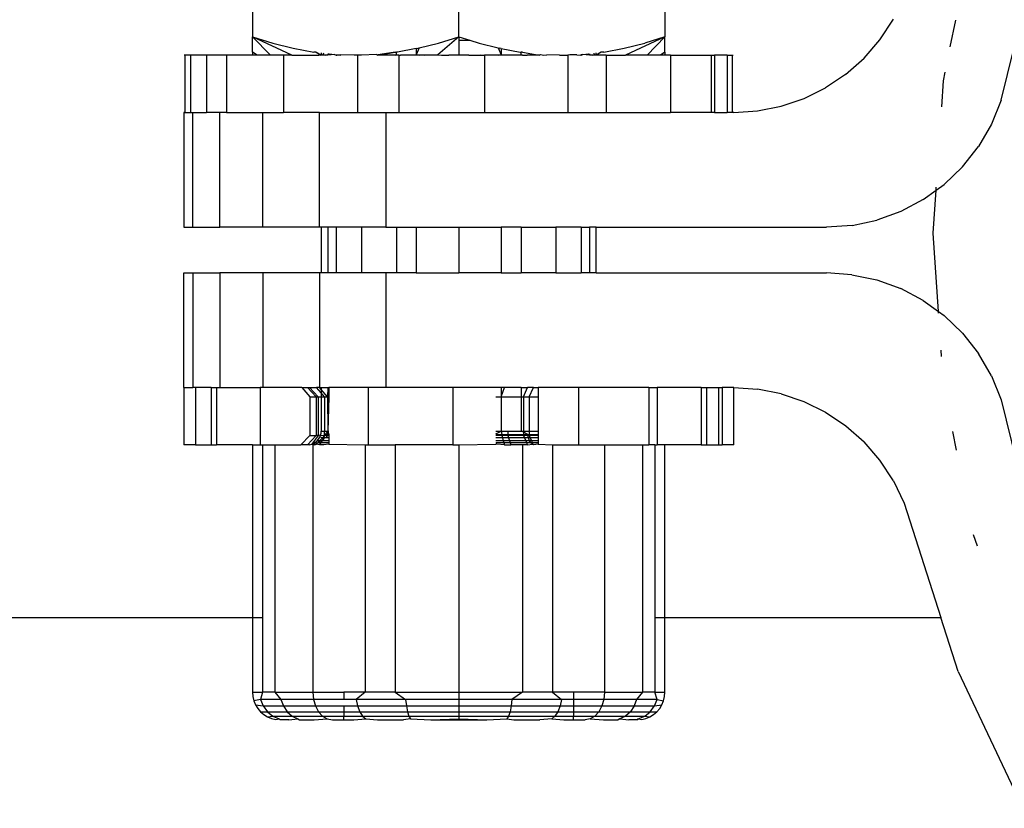
# Model space of a CAD drawing. Units: metres. Extents: x -2045 to 8713, y -5 to 7813.
# Drawn here: x 7042 to 7085, y 2335 to 2370 of the extents above; entities that cross this region are included whole.
import ezdxf

# ---------------------------------------------------------------- set-up
doc = ezdxf.new("R2010")
doc.units = ezdxf.units.M

msp = doc.modelspace()

# ---------------------------------------------------------------- linework, layer by layer
for p, q in [((7052.566, 2377.291), (7052.566, 2369.046)), ((7061.583, 2369.046), (7061.583, 2377.454)), ((7070.599, 2377.291), (7070.599, 2369.046)), ((7085.293, 2366.278), (7087.072, 2373.52)), ((7079.999, 2368.919), (7080.589, 2369.821)), ((7083.072, 2368.604), (7083.309, 2369.773)), ((7052.566, 2369.046), (7053.452, 2368.774)), ((7053.346, 2368.241), (7052.566, 2369.046)), ((7054.288, 2368.241), (7052.566, 2369.046)), ((7052.566, 2368.381), (7052.566, 2369.046)), ((7061.583, 2369.046), (7060.67, 2368.267)), ((7060.695, 2368.774), (7061.583, 2369.046)), ((7061.583, 2369.046), (7062.066, 2368.898)), ((7061.583, 2369.046), (7061.583, 2368.898)), ((7061.583, 2368.898), (7062.066, 2368.898)), ((7061.583, 2368.898), (7061.583, 2368.267)), ((7062.066, 2368.898), (7062.47, 2368.774)), ((7070.599, 2369.046), (7068.877, 2368.241)), ((7070.599, 2369.046), (7069.713, 2368.774)), ((7070.599, 2369.046), (7069.82, 2368.241)), ((7070.599, 2368.383), (7070.599, 2369.046)), ((7079.3, 2368.113), (7079.999, 2368.919)), ((7053.452, 2368.774), (7054.345, 2368.55)), ((7054.345, 2368.55), (7055.246, 2368.382)), ((7059.725, 2368.535), (7058.9, 2368.382)), ((7059.856, 2368.563), (7059.725, 2368.267)), ((7059.725, 2368.535), (7059.801, 2368.549)), ((7059.725, 2368.535), (7059.725, 2368.267)), ((7059.801, 2368.549), (7059.856, 2368.563)), ((7059.856, 2368.563), (7060.695, 2368.774)), ((7062.47, 2368.774), (7063.309, 2368.563)), ((7063.309, 2368.563), (7063.44, 2368.267)), ((7063.309, 2368.563), (7063.364, 2368.549)), ((7063.44, 2368.535), (7063.364, 2368.549)), ((7063.44, 2368.535), (7064.262, 2368.382)), ((7063.44, 2368.535), (7063.44, 2368.267)), ((7067.919, 2368.382), (7068.82, 2368.55)), ((7068.82, 2368.55), (7069.713, 2368.774)), ((7049.614, 2368.241), (7049.585, 2368.241)), ((7049.614, 2368.241), (7049.614, 2365.737)), ((7049.851, 2368.241), (7049.614, 2368.241)), ((7049.851, 2368.241), (7049.851, 2365.737)), ((7050.548, 2368.241), (7049.851, 2368.241)), ((7050.548, 2368.241), (7050.548, 2365.737)), ((7051.431, 2368.241), (7050.548, 2368.241)), ((7052.566, 2368.241), (7051.431, 2368.241)), ((7051.431, 2368.241), (7051.431, 2365.737)), ((7052.763, 2368.241), (7052.566, 2368.381)), ((7052.566, 2368.381), (7052.566, 2368.241)), ((7052.763, 2368.241), (7052.566, 2368.241)), ((7053.346, 2368.241), (7052.763, 2368.241)), ((7053.917, 2368.241), (7053.346, 2368.241)), ((7053.917, 2368.241), (7053.917, 2365.737)), ((7054.288, 2368.241), (7053.917, 2368.241)), ((7054.288, 2368.241), (7055.46, 2368.241)), ((7055.35, 2368.37), (7055.246, 2368.382)), ((7055.35, 2368.37), (7055.572, 2368.241)), ((7055.35, 2368.37), (7055.572, 2368.267)), ((7055.572, 2368.267), (7055.46, 2368.241)), ((7055.572, 2368.241), (7055.46, 2368.241)), ((7055.572, 2368.344), (7055.572, 2368.267)), ((7055.572, 2368.267), (7055.646, 2368.267)), ((7055.572, 2368.267), (7055.572, 2368.241)), ((7055.634, 2368.241), (7055.572, 2368.267)), ((7055.634, 2368.241), (7055.572, 2368.241)), ((7055.745, 2368.241), (7055.634, 2368.241)), ((7055.667, 2368.333), (7055.646, 2368.267)), ((7055.646, 2368.267), (7055.745, 2368.241)), ((7055.745, 2368.241), (7055.866, 2368.267)), ((7055.866, 2368.241), (7055.745, 2368.241)), ((7055.866, 2368.311), (7055.866, 2368.241)), ((7055.918, 2368.305), (7055.866, 2368.267)), ((7056.156, 2368.277), (7055.866, 2368.241)), ((7055.866, 2368.241), (7055.866, 2368.267)), ((7055.918, 2368.305), (7056.156, 2368.277)), ((7056.156, 2368.277), (7056.227, 2368.267)), ((7056.156, 2368.277), (7056.227, 2368.241)), ((7056.227, 2368.241), (7056.227, 2368.267)), ((7056.227, 2368.267), (7056.258, 2368.241)), ((7056.227, 2368.241), (7056.258, 2368.241)), ((7056.396, 2368.241), (7056.258, 2368.241)), ((7056.396, 2368.241), (7056.424, 2368.267)), ((7057.013, 2368.241), (7056.424, 2368.267)), ((7057.154, 2368.241), (7057.013, 2368.241)), ((7057.332, 2368.251), (7057.154, 2368.241)), ((7057.154, 2368.241), (7057.154, 2365.737)), ((7057.992, 2368.277), (7057.332, 2368.251)), ((7057.992, 2368.277), (7058.05, 2368.241)), ((7057.992, 2368.277), (7058.05, 2368.267)), ((7058.799, 2368.37), (7058.05, 2368.267)), ((7058.05, 2368.241), (7058.799, 2368.37)), ((7058.05, 2368.267), (7058.796, 2368.241)), ((7058.796, 2368.241), (7058.05, 2368.241)), ((7058.796, 2368.241), (7058.854, 2368.267)), ((7058.854, 2368.241), (7058.796, 2368.241)), ((7058.799, 2368.37), (7058.854, 2368.376)), ((7058.9, 2368.382), (7058.854, 2368.376)), ((7058.854, 2368.267), (7058.854, 2368.376)), ((7058.854, 2368.241), (7058.854, 2368.267)), ((7058.854, 2368.267), (7058.957, 2368.241)), ((7058.957, 2368.241), (7058.854, 2368.241)), ((7058.957, 2368.241), (7058.957, 2365.737)), ((7058.957, 2368.241), (7059.036, 2368.241)), ((7059.036, 2368.241), (7059.725, 2368.267)), ((7059.725, 2368.241), (7059.036, 2368.241)), ((7059.725, 2368.241), (7059.725, 2368.267)), ((7059.725, 2368.267), (7059.865, 2368.241)), ((7059.865, 2368.241), (7059.725, 2368.241)), ((7060.073, 2368.241), (7059.865, 2368.241)), ((7060.073, 2368.241), (7060.642, 2368.267)), ((7060.64, 2368.241), (7060.073, 2368.241)), ((7060.67, 2368.267), (7060.64, 2368.241)), ((7060.642, 2368.267), (7060.67, 2368.267)), ((7060.67, 2368.267), (7060.825, 2368.241)), ((7060.825, 2368.241), (7061.147, 2368.241)), ((7061.147, 2368.241), (7061.583, 2368.267)), ((7061.583, 2368.241), (7061.147, 2368.241)), ((7061.583, 2368.241), (7061.583, 2368.267)), ((7061.583, 2368.267), (7062.018, 2368.241)), ((7062.018, 2368.241), (7061.583, 2368.241)), ((7062.018, 2368.241), (7062.231, 2368.241)), ((7062.231, 2368.241), (7062.523, 2368.267)), ((7062.231, 2368.241), (7062.711, 2368.241)), ((7062.523, 2368.267), (7062.711, 2368.241)), ((7062.711, 2368.241), (7062.711, 2365.737)), ((7063.3, 2368.241), (7062.711, 2368.241)), ((7063.3, 2368.241), (7063.44, 2368.267)), ((7063.44, 2368.241), (7063.3, 2368.241)), ((7063.44, 2368.241), (7063.44, 2368.267)), ((7063.44, 2368.267), (7064.312, 2368.267)), ((7064.312, 2368.241), (7063.44, 2368.241)), ((7064.262, 2368.382), (7064.312, 2368.376)), ((7064.366, 2368.37), (7064.312, 2368.376)), ((7064.312, 2368.267), (7064.312, 2368.376)), ((7064.312, 2368.241), (7064.312, 2368.267)), ((7064.312, 2368.267), (7064.369, 2368.241)), ((7064.369, 2368.241), (7064.312, 2368.241)), ((7064.366, 2368.37), (7065.103, 2368.241)), ((7064.369, 2368.241), (7064.569, 2368.241)), ((7064.569, 2368.241), (7065.116, 2368.267)), ((7065.103, 2368.241), (7064.569, 2368.241)), ((7065.103, 2368.241), (7065.172, 2368.277)), ((7065.116, 2368.267), (7065.172, 2368.277)), ((7065.172, 2368.277), (7065.285, 2368.241)), ((7065.285, 2368.241), (7065.44, 2368.267)), ((7065.99, 2368.241), (7065.44, 2368.267)), ((7065.99, 2368.241), (7066.047, 2368.243)), ((7066.047, 2368.243), (7066.091, 2368.241)), ((7066.091, 2368.241), (7066.354, 2368.241)), ((7066.446, 2368.255), (7066.354, 2368.241)), ((7066.354, 2368.241), (7066.354, 2365.737)), ((7066.739, 2368.267), (7066.446, 2368.255)), ((7066.739, 2368.267), (7066.908, 2368.241)), ((7066.908, 2368.241), (7066.938, 2368.267)), ((7066.938, 2368.241), (7066.908, 2368.241)), ((7067.009, 2368.277), (7066.938, 2368.267)), ((7066.938, 2368.241), (7067.009, 2368.277)), ((7066.938, 2368.241), (7066.938, 2368.267)), ((7067.009, 2368.277), (7067.248, 2368.305)), ((7067.299, 2368.241), (7067.009, 2368.277)), ((7067.248, 2368.305), (7067.299, 2368.267)), ((7067.299, 2368.311), (7067.299, 2368.241)), ((7067.299, 2368.241), (7067.299, 2368.267)), ((7067.299, 2368.267), (7067.42, 2368.241)), ((7067.42, 2368.241), (7067.299, 2368.241)), ((7067.42, 2368.241), (7067.52, 2368.267)), ((7067.532, 2368.241), (7067.42, 2368.241)), ((7067.52, 2368.267), (7067.498, 2368.334)), ((7067.52, 2368.267), (7067.594, 2368.267)), ((7067.594, 2368.267), (7067.532, 2368.241)), ((7067.594, 2368.241), (7067.532, 2368.241)), ((7067.815, 2368.37), (7067.594, 2368.241)), ((7067.815, 2368.37), (7067.594, 2368.267)), ((7067.594, 2368.267), (7067.594, 2368.345)), ((7067.594, 2368.241), (7067.594, 2368.267)), ((7067.927, 2368.241), (7067.594, 2368.267)), ((7067.927, 2368.241), (7067.594, 2368.241)), ((7067.919, 2368.382), (7067.815, 2368.37)), ((7068.022, 2368.241), (7067.927, 2368.241)), ((7068.022, 2368.241), (7068.022, 2365.737)), ((7068.022, 2368.241), (7068.877, 2368.241)), ((7069.82, 2368.241), (7068.877, 2368.241)), ((7070.402, 2368.241), (7069.82, 2368.241)), ((7070.599, 2368.383), (7070.402, 2368.241)), ((7070.599, 2368.241), (7070.402, 2368.241)), ((7070.599, 2368.383), (7070.599, 2368.241)), ((7070.844, 2368.241), (7070.599, 2368.241)), ((7070.844, 2368.241), (7070.844, 2365.737)), ((7070.844, 2368.241), (7072.617, 2368.241)), ((7072.617, 2368.241), (7072.617, 2365.737)), ((7072.617, 2368.241), (7072.759, 2368.241)), ((7073.314, 2368.241), (7072.759, 2368.241)), ((7072.759, 2368.241), (7072.759, 2365.737)), ((7073.314, 2368.241), (7073.314, 2365.737)), ((7073.314, 2368.241), (7073.551, 2368.241)), ((7073.551, 2365.737), (7073.551, 2368.241)), ((7073.551, 2368.241), (7073.581, 2368.241)), ((7078.498, 2367.404), (7079.3, 2368.113)), ((7078.498, 2367.404), (7077.62, 2366.815)), ((7082.772, 2367.125), (7082.848, 2367.498)), ((7076.677, 2366.349), (7077.62, 2366.815)), ((7082.696, 2365.993), (7082.772, 2367.125)), ((7075.677, 2366.009), (7076.677, 2366.349)), ((7074.651, 2365.805), (7075.677, 2366.009)), ((7085.293, 2366.278), (7084.872, 2365.232)), ((7049.561, 2365.737), (7049.561, 2360.728)), ((7049.614, 2365.737), (7049.561, 2365.737)), ((7049.614, 2365.737), (7049.851, 2365.737)), ((7049.851, 2365.737), (7049.962, 2365.737)), ((7049.962, 2360.728), (7049.962, 2365.737)), ((7049.962, 2365.737), (7050.548, 2365.737)), ((7051.139, 2365.737), (7050.548, 2365.737)), ((7051.431, 2365.737), (7051.139, 2365.737)), ((7051.139, 2360.728), (7051.139, 2365.737)), ((7051.431, 2365.737), (7053.021, 2365.737)), ((7053.021, 2360.728), (7053.021, 2365.737)), ((7053.021, 2365.737), (7053.917, 2365.737)), ((7055.492, 2365.737), (7053.917, 2365.737)), ((7055.492, 2360.728), (7055.492, 2365.737)), ((7055.492, 2365.737), (7057.154, 2365.737)), ((7057.154, 2365.737), (7058.399, 2365.737)), ((7058.399, 2365.737), (7058.399, 2360.728)), ((7058.399, 2365.737), (7058.957, 2365.737)), ((7058.957, 2365.737), (7062.711, 2365.737)), ((7062.711, 2365.737), (7066.354, 2365.737)), ((7066.354, 2365.737), (7068.022, 2365.737)), ((7068.022, 2365.737), (7070.844, 2365.737)), ((7072.617, 2365.737), (7070.844, 2365.737)), ((7072.759, 2365.737), (7072.617, 2365.737)), ((7072.759, 2365.737), (7073.314, 2365.737)), ((7073.551, 2365.737), (7073.314, 2365.737)), ((7073.605, 2365.737), (7073.551, 2365.737)), ((7073.605, 2365.737), (7074.651, 2365.805)), ((7084.872, 2365.232), (7084.303, 2364.249)), ((7083.609, 2363.364), (7084.303, 2364.249)), ((7083.609, 2363.364), (7082.798, 2362.585)), ((7082.452, 2362.336), (7082.798, 2362.585)), ((7082.452, 2362.336), (7082.462, 2362.48)), ((7081.89, 2361.931), (7082.452, 2362.336)), ((7082.327, 2360.462), (7082.452, 2362.336)), ((7081.89, 2361.931), (7080.904, 2361.411)), ((7080.904, 2361.411), (7079.854, 2361.032)), ((7049.561, 2360.728), (7049.962, 2360.728)), ((7049.962, 2360.728), (7051.139, 2360.728)), ((7053.021, 2360.728), (7051.139, 2360.728)), ((7055.492, 2360.728), (7053.021, 2360.728)), ((7055.572, 2360.728), (7055.492, 2360.728)), ((7055.572, 2360.728), (7055.572, 2358.724)), ((7055.866, 2360.728), (7055.572, 2360.728)), ((7055.866, 2360.728), (7055.866, 2358.724)), ((7056.227, 2360.728), (7055.866, 2360.728)), ((7056.227, 2360.728), (7056.227, 2358.724)), ((7057.332, 2360.728), (7056.227, 2360.728)), ((7057.332, 2360.728), (7057.332, 2358.724)), ((7058.399, 2360.728), (7057.332, 2360.728)), ((7058.399, 2360.728), (7058.854, 2360.728)), ((7058.854, 2360.728), (7058.854, 2358.724)), ((7058.854, 2360.728), (7059.725, 2360.728)), ((7059.725, 2360.728), (7059.725, 2358.724)), ((7059.725, 2360.728), (7061.583, 2360.728)), ((7061.583, 2360.728), (7061.583, 2358.724)), ((7061.583, 2360.728), (7063.44, 2360.728)), ((7063.44, 2360.728), (7063.44, 2358.724)), ((7064.312, 2360.728), (7063.44, 2360.728)), ((7064.312, 2360.728), (7064.312, 2358.724)), ((7064.312, 2360.728), (7065.833, 2360.728)), ((7065.833, 2360.728), (7065.833, 2358.724)), ((7066.938, 2360.728), (7065.833, 2360.728)), ((7066.938, 2360.728), (7066.938, 2358.724)), ((7066.938, 2360.728), (7067.299, 2360.728)), ((7067.299, 2360.728), (7067.299, 2358.724)), ((7067.594, 2360.728), (7067.299, 2360.728)), ((7067.594, 2358.724), (7067.594, 2360.728)), ((7067.594, 2360.728), (7077.667, 2360.728)), ((7078.776, 2360.805), (7077.667, 2360.728)), ((7078.776, 2360.805), (7079.854, 2361.032)), ((7082.556, 2357.041), (7082.327, 2360.462)), ((7049.561, 2353.715), (7049.561, 2358.724)), ((7049.561, 2358.724), (7049.962, 2358.724)), ((7049.962, 2358.724), (7049.962, 2353.715)), ((7049.962, 2358.724), (7051.139, 2358.724)), ((7051.139, 2358.724), (7051.139, 2353.715)), ((7053.021, 2358.724), (7051.139, 2358.724)), ((7053.021, 2358.724), (7053.021, 2353.715)), ((7055.492, 2358.724), (7053.021, 2358.724)), ((7055.492, 2358.724), (7055.492, 2353.715)), ((7055.572, 2358.724), (7055.492, 2358.724)), ((7055.866, 2358.724), (7055.572, 2358.724)), ((7056.227, 2358.724), (7055.866, 2358.724)), ((7057.332, 2358.724), (7056.227, 2358.724)), ((7058.399, 2358.724), (7057.332, 2358.724)), ((7058.399, 2358.724), (7058.399, 2353.715)), ((7058.854, 2358.724), (7058.399, 2358.724)), ((7059.725, 2358.724), (7058.854, 2358.724)), ((7059.725, 2358.724), (7061.583, 2358.724)), ((7063.44, 2358.724), (7061.583, 2358.724)), ((7063.44, 2358.724), (7064.312, 2358.724)), ((7065.833, 2358.724), (7064.312, 2358.724)), ((7065.833, 2358.724), (7066.938, 2358.724)), ((7067.299, 2358.724), (7066.938, 2358.724)), ((7067.594, 2358.724), (7067.299, 2358.724)), ((7067.594, 2358.724), (7077.667, 2358.724)), ((7078.772, 2358.647), (7077.667, 2358.724)), ((7078.772, 2358.647), (7079.854, 2358.42)), ((7079.854, 2358.42), (7080.904, 2358.041)), ((7081.888, 2357.522), (7080.904, 2358.041)), ((7081.888, 2357.522), (7082.556, 2357.041)), ((7082.561, 2356.961), (7082.556, 2357.041)), ((7082.556, 2357.041), (7082.798, 2356.866)), ((7083.609, 2356.087), (7082.798, 2356.866)), ((7083.609, 2356.087), (7084.303, 2355.202)), ((7082.687, 2355.071), (7082.669, 2355.343)), ((7084.872, 2354.219), (7084.303, 2355.202)), ((7084.872, 2354.219), (7085.293, 2353.174)), ((7049.561, 2353.715), (7049.564, 2351.21)), ((7049.561, 2353.715), (7049.962, 2353.715)), ((7050.073, 2353.715), (7049.962, 2353.715)), ((7050.073, 2353.715), (7050.073, 2351.21)), ((7050.757, 2353.715), (7050.073, 2353.715)), ((7050.757, 2353.715), (7050.757, 2351.21)), ((7050.757, 2353.715), (7050.99, 2353.715)), ((7050.99, 2353.715), (7050.99, 2351.21)), ((7050.99, 2353.715), (7051.139, 2353.715)), ((7051.139, 2353.715), (7052.903, 2353.715)), ((7053.021, 2353.715), (7052.903, 2353.715)), ((7052.903, 2353.715), (7052.903, 2351.21)), ((7054.725, 2353.715), (7053.021, 2353.715)), ((7054.725, 2353.715), (7055.072, 2353.314)), ((7054.725, 2353.715), (7054.964, 2353.715)), ((7055.348, 2353.314), (7054.964, 2353.715)), ((7054.964, 2353.715), (7055.055, 2353.715)), ((7055.434, 2353.314), (7055.055, 2353.715)), ((7055.055, 2353.715), (7055.358, 2353.715)), ((7055.572, 2353.478), (7055.358, 2353.715)), ((7055.492, 2353.715), (7055.358, 2353.715)), ((7055.572, 2353.624), (7055.492, 2353.715)), ((7055.492, 2353.715), (7055.572, 2353.715)), ((7055.572, 2353.715), (7055.572, 2353.624)), ((7055.572, 2353.715), (7055.866, 2353.715)), ((7055.845, 2353.314), (7055.572, 2353.624)), ((7055.572, 2353.624), (7055.572, 2353.478)), ((7055.719, 2353.314), (7055.572, 2353.478)), ((7055.572, 2353.478), (7055.572, 2353.314)), ((7055.866, 2353.715), (7055.845, 2353.314)), ((7055.866, 2353.715), (7055.898, 2353.715)), ((7055.898, 2353.715), (7055.898, 2353.314)), ((7057.625, 2353.715), (7055.898, 2353.715)), ((7057.625, 2353.715), (7057.625, 2351.21)), ((7058.399, 2353.715), (7057.625, 2353.715)), ((7061.327, 2353.715), (7058.399, 2353.715)), ((7061.327, 2353.715), (7061.327, 2351.21)), ((7063.44, 2353.715), (7061.327, 2353.715)), ((7063.44, 2353.314), (7063.578, 2353.715)), ((7063.44, 2353.715), (7063.44, 2353.314)), ((7063.578, 2353.715), (7063.44, 2353.715)), ((7064.312, 2353.715), (7063.578, 2353.715)), ((7064.312, 2353.715), (7064.312, 2353.314)), ((7064.312, 2353.715), (7064.589, 2353.715)), ((7064.415, 2353.314), (7064.589, 2353.715)), ((7064.851, 2353.715), (7064.589, 2353.715)), ((7064.662, 2353.314), (7064.851, 2353.715)), ((7064.851, 2353.715), (7065.053, 2353.715)), ((7066.811, 2353.715), (7065.053, 2353.715)), ((7065.053, 2353.715), (7065.053, 2353.314)), ((7066.811, 2353.715), (7066.811, 2351.21)), ((7069.9, 2353.715), (7066.811, 2353.715)), ((7069.9, 2353.715), (7069.9, 2351.21)), ((7069.9, 2353.715), (7070.263, 2353.715)), ((7070.263, 2353.715), (7070.263, 2351.21)), ((7072.175, 2353.715), (7070.263, 2353.715)), ((7072.175, 2353.715), (7072.175, 2351.21)), ((7072.175, 2353.715), (7072.408, 2353.715)), ((7072.408, 2353.715), (7072.408, 2351.21)), ((7072.408, 2353.715), (7072.934, 2353.715)), ((7072.934, 2353.715), (7072.934, 2351.21)), ((7072.934, 2353.715), (7073.093, 2353.715)), ((7073.093, 2353.715), (7073.093, 2351.21)), ((7073.605, 2353.715), (7073.093, 2353.715)), ((7073.602, 2351.21), (7073.605, 2353.715)), ((7073.605, 2353.715), (7074.651, 2353.646)), ((7075.677, 2353.442), (7074.651, 2353.646)), ((7075.677, 2353.442), (7076.676, 2353.103)), ((7055.072, 2353.314), (7055.072, 2351.611)), ((7055.072, 2353.314), (7055.348, 2353.314)), ((7055.348, 2353.314), (7055.348, 2351.611)), ((7055.348, 2353.314), (7055.434, 2353.314)), ((7055.434, 2353.314), (7055.434, 2351.611)), ((7055.434, 2353.314), (7055.572, 2353.314)), ((7055.572, 2353.314), (7055.572, 2351.811)), ((7055.572, 2353.314), (7055.719, 2353.314)), ((7055.719, 2353.314), (7055.845, 2353.314)), ((7055.719, 2353.314), (7055.719, 2351.811)), ((7055.845, 2353.314), (7055.898, 2353.314)), ((7055.845, 2353.314), (7055.866, 2351.811)), ((7055.898, 2353.314), (7055.866, 2351.811)), ((7063.21, 2353.314), (7063.44, 2353.314)), ((7063.44, 2353.314), (7063.44, 2351.811)), ((7063.44, 2353.314), (7064.312, 2353.314)), ((7064.312, 2353.314), (7064.312, 2351.811)), ((7064.312, 2353.314), (7064.415, 2353.314)), ((7064.415, 2353.314), (7064.662, 2353.314)), ((7064.415, 2353.314), (7064.415, 2351.811)), ((7064.662, 2353.314), (7065.053, 2353.314)), ((7064.662, 2353.314), (7064.662, 2351.811)), ((7065.053, 2353.314), (7065.053, 2351.811)), ((7076.676, 2353.103), (7077.621, 2352.636)), ((7085.293, 2353.174), (7087.072, 2345.931)), ((7077.621, 2352.636), (7078.5, 2352.045)), ((7055.542, 2351.626), (7055.564, 2351.717)), ((7055.564, 2351.717), (7055.572, 2351.811)), ((7055.572, 2351.811), (7055.719, 2351.811)), ((7055.719, 2351.811), (7055.866, 2351.811)), ((7055.719, 2351.611), (7055.719, 2351.811)), ((7055.757, 2351.656), (7055.845, 2351.781)), ((7055.845, 2351.781), (7055.866, 2351.811)), ((7055.845, 2351.781), (7055.845, 2351.656)), ((7055.866, 2351.811), (7055.898, 2351.811)), ((7055.866, 2351.811), (7055.898, 2351.656)), ((7063.21, 2351.691), (7063.44, 2351.811)), ((7063.21, 2351.811), (7063.44, 2351.811)), ((7063.44, 2351.811), (7063.726, 2351.811)), ((7063.44, 2351.811), (7063.462, 2351.656)), ((7063.726, 2351.811), (7064.312, 2351.811)), ((7063.726, 2351.811), (7063.726, 2351.656)), ((7064.415, 2351.755), (7064.312, 2351.811)), ((7064.312, 2351.811), (7064.415, 2351.811)), ((7064.415, 2351.811), (7064.662, 2351.811)), ((7064.415, 2351.811), (7064.415, 2351.755)), ((7064.598, 2351.656), (7064.415, 2351.755)), ((7064.415, 2351.755), (7064.415, 2351.656)), ((7064.662, 2351.811), (7065.053, 2351.811)), ((7064.662, 2351.811), (7064.662, 2351.656)), ((7065.053, 2351.811), (7065.053, 2351.656)), ((7078.5, 2352.045), (7079.301, 2351.338)), ((7083.343, 2350.981), (7083.178, 2351.791)), ((7055.072, 2351.611), (7054.672, 2351.21)), ((7055.348, 2351.611), (7054.971, 2351.21)), ((7055.052, 2351.21), (7055.156, 2351.24)), ((7055.072, 2351.611), (7055.348, 2351.611)), ((7055.434, 2351.611), (7055.156, 2351.24)), ((7055.156, 2351.24), (7055.244, 2351.276)), ((7055.207, 2351.21), (7055.156, 2351.24)), ((7055.244, 2351.276), (7055.324, 2351.325)), ((7055.4, 2351.285), (7055.244, 2351.276)), ((7055.294, 2351.21), (7055.244, 2351.276)), ((7055.294, 2351.21), (7055.346, 2351.231)), ((7055.324, 2351.325), (7055.396, 2351.386)), ((7055.346, 2351.231), (7055.4, 2351.285)), ((7055.492, 2351.21), (7055.346, 2351.231)), ((7055.434, 2351.611), (7055.348, 2351.611)), ((7055.396, 2351.386), (7055.457, 2351.458)), ((7055.499, 2351.386), (7055.396, 2351.386)), ((7055.499, 2351.386), (7055.4, 2351.285)), ((7055.486, 2351.291), (7055.4, 2351.285)), ((7055.542, 2351.626), (7055.434, 2351.611)), ((7055.457, 2351.458), (7055.506, 2351.538)), ((7055.486, 2351.291), (7055.607, 2351.386)), ((7055.563, 2351.291), (7055.486, 2351.291)), ((7055.492, 2351.21), (7055.563, 2351.291)), ((7055.63, 2351.521), (7055.499, 2351.386)), ((7055.607, 2351.386), (7055.499, 2351.386)), ((7055.506, 2351.538), (7055.542, 2351.626)), ((7055.63, 2351.521), (7055.506, 2351.538)), ((7055.542, 2351.626), (7055.719, 2351.611)), ((7055.607, 2351.386), (7055.563, 2351.291)), ((7055.898, 2351.291), (7055.563, 2351.291)), ((7055.607, 2351.386), (7055.699, 2351.511)), ((7055.647, 2351.386), (7055.607, 2351.386)), ((7055.719, 2351.611), (7055.63, 2351.521)), ((7055.699, 2351.511), (7055.63, 2351.521)), ((7055.699, 2351.511), (7055.647, 2351.386)), ((7055.898, 2351.386), (7055.647, 2351.386)), ((7055.898, 2351.231), (7055.691, 2351.21)), ((7055.699, 2351.511), (7055.719, 2351.611)), ((7055.757, 2351.511), (7055.699, 2351.511)), ((7055.719, 2351.611), (7055.757, 2351.656)), ((7055.845, 2351.611), (7055.719, 2351.611)), ((7055.757, 2351.656), (7055.845, 2351.656)), ((7055.845, 2351.611), (7055.757, 2351.511)), ((7055.898, 2351.511), (7055.757, 2351.511)), ((7055.845, 2351.656), (7055.898, 2351.656)), ((7055.845, 2351.656), (7055.845, 2351.611)), ((7055.898, 2351.611), (7055.845, 2351.611)), ((7055.898, 2351.656), (7055.898, 2351.611)), ((7055.898, 2351.611), (7055.898, 2351.511)), ((7055.898, 2351.511), (7055.898, 2351.386)), ((7055.898, 2351.386), (7055.898, 2351.291)), ((7055.898, 2351.291), (7055.898, 2351.231)), ((7055.898, 2351.231), (7057.489, 2351.21)), ((7061.583, 2351.21), (7063.21, 2351.231)), ((7063.21, 2351.656), (7063.462, 2351.656)), ((7063.463, 2351.611), (7063.21, 2351.611)), ((7063.491, 2351.511), (7063.21, 2351.511)), ((7063.527, 2351.386), (7063.21, 2351.386)), ((7063.254, 2351.231), (7063.21, 2351.231)), ((7063.254, 2351.231), (7063.216, 2351.291)), ((7063.555, 2351.291), (7063.216, 2351.291)), ((7063.578, 2351.21), (7063.254, 2351.231)), ((7063.462, 2351.656), (7063.463, 2351.611)), ((7063.462, 2351.656), (7063.726, 2351.656)), ((7063.726, 2351.611), (7063.463, 2351.611)), ((7063.463, 2351.611), (7063.491, 2351.511)), ((7063.759, 2351.511), (7063.491, 2351.511)), ((7063.491, 2351.511), (7063.527, 2351.386)), ((7063.8, 2351.386), (7063.527, 2351.386)), ((7063.527, 2351.386), (7063.555, 2351.291)), ((7063.555, 2351.291), (7063.578, 2351.21)), ((7063.832, 2351.291), (7063.555, 2351.291)), ((7063.726, 2351.656), (7063.726, 2351.611)), ((7063.726, 2351.656), (7064.415, 2351.656)), ((7064.415, 2351.611), (7063.726, 2351.611)), ((7063.726, 2351.611), (7063.759, 2351.511)), ((7064.457, 2351.511), (7063.759, 2351.511)), ((7063.759, 2351.511), (7063.8, 2351.386)), ((7064.51, 2351.386), (7063.8, 2351.386)), ((7063.8, 2351.386), (7063.832, 2351.291)), ((7063.832, 2351.291), (7063.858, 2351.21)), ((7064.55, 2351.291), (7063.832, 2351.291)), ((7064.415, 2351.656), (7064.598, 2351.656)), ((7064.415, 2351.656), (7064.415, 2351.611)), ((7064.608, 2351.611), (7064.415, 2351.611)), ((7064.415, 2351.611), (7064.457, 2351.511)), ((7064.628, 2351.511), (7064.457, 2351.511)), ((7064.457, 2351.511), (7064.51, 2351.386)), ((7064.676, 2351.386), (7064.51, 2351.386)), ((7064.51, 2351.386), (7064.55, 2351.291)), ((7064.55, 2351.291), (7064.584, 2351.21)), ((7064.738, 2351.291), (7064.55, 2351.291)), ((7064.584, 2351.21), (7064.811, 2351.231)), ((7064.598, 2351.656), (7064.662, 2351.656)), ((7064.608, 2351.611), (7064.598, 2351.656)), ((7064.628, 2351.511), (7064.608, 2351.611)), ((7064.662, 2351.611), (7064.608, 2351.611)), ((7064.676, 2351.386), (7064.628, 2351.511)), ((7064.709, 2351.511), (7064.628, 2351.511)), ((7064.662, 2351.656), (7065.053, 2351.656)), ((7064.662, 2351.656), (7064.662, 2351.611)), ((7065.053, 2351.611), (7064.662, 2351.611)), ((7064.662, 2351.611), (7064.709, 2351.511)), ((7064.738, 2351.291), (7064.676, 2351.386)), ((7064.768, 2351.386), (7064.676, 2351.386)), ((7065.053, 2351.511), (7064.709, 2351.511)), ((7064.709, 2351.511), (7064.768, 2351.386)), ((7064.811, 2351.231), (7064.738, 2351.291)), ((7064.813, 2351.291), (7064.738, 2351.291)), ((7065.053, 2351.386), (7064.768, 2351.386)), ((7064.768, 2351.386), (7064.813, 2351.291)), ((7064.813, 2351.291), (7064.811, 2351.231)), ((7064.851, 2351.21), (7064.811, 2351.231)), ((7065.053, 2351.291), (7064.813, 2351.291)), ((7065.053, 2351.231), (7064.851, 2351.21)), ((7065.053, 2351.656), (7065.053, 2351.611)), ((7065.053, 2351.611), (7065.053, 2351.511)), ((7065.053, 2351.511), (7065.053, 2351.386)), ((7065.053, 2351.386), (7065.053, 2351.291)), ((7065.053, 2351.291), (7065.053, 2351.231)), ((7065.053, 2351.231), (7065.676, 2351.21)), ((7079.999, 2350.532), (7079.301, 2351.338)), ((7050.073, 2351.21), (7049.564, 2351.21)), ((7050.073, 2351.21), (7050.757, 2351.21)), ((7050.757, 2351.21), (7050.99, 2351.21)), ((7052.566, 2351.21), (7050.99, 2351.21)), ((7052.566, 2351.21), (7052.566, 2343.657)), ((7052.566, 2351.21), (7052.903, 2351.21)), ((7052.903, 2351.21), (7053.008, 2351.21)), ((7053.008, 2351.21), (7053.008, 2343.657)), ((7053.008, 2351.21), (7053.549, 2351.21)), ((7053.549, 2351.21), (7053.549, 2340.391)), ((7053.549, 2351.21), (7054.672, 2351.21)), ((7054.971, 2351.21), (7054.672, 2351.21)), ((7055.052, 2351.21), (7054.971, 2351.21)), ((7055.207, 2351.21), (7055.207, 2340.391)), ((7055.294, 2351.21), (7055.207, 2351.21)), ((7055.691, 2351.21), (7055.492, 2351.21)), ((7057.489, 2351.21), (7057.489, 2340.391)), ((7057.489, 2351.21), (7057.625, 2351.21)), ((7057.625, 2351.21), (7058.796, 2351.21)), ((7058.796, 2351.21), (7058.796, 2340.391)), ((7061.327, 2351.21), (7058.796, 2351.21)), ((7061.327, 2351.21), (7061.583, 2351.21)), ((7061.583, 2351.21), (7061.583, 2340.391)), ((7063.578, 2351.21), (7063.858, 2351.21)), ((7064.369, 2351.21), (7063.858, 2351.21)), ((7064.369, 2351.21), (7064.369, 2340.391)), ((7064.584, 2351.21), (7064.369, 2351.21)), ((7065.676, 2351.21), (7065.676, 2340.391)), ((7065.676, 2351.21), (7066.811, 2351.21)), ((7066.811, 2351.21), (7067.958, 2351.21)), ((7067.958, 2351.21), (7067.958, 2340.391)), ((7067.958, 2351.21), (7069.616, 2351.21)), ((7069.616, 2351.21), (7069.616, 2340.391)), ((7069.616, 2351.21), (7069.9, 2351.21)), ((7070.158, 2351.21), (7069.9, 2351.21)), ((7070.158, 2351.21), (7070.263, 2351.21)), ((7070.158, 2351.21), (7070.158, 2343.657)), ((7070.599, 2351.21), (7070.263, 2351.21)), ((7070.599, 2343.657), (7070.599, 2351.21)), ((7072.175, 2351.21), (7070.599, 2351.21)), ((7072.175, 2351.21), (7072.408, 2351.21)), ((7072.408, 2351.21), (7072.934, 2351.21)), ((7072.934, 2351.21), (7073.093, 2351.21)), ((7073.602, 2351.21), (7073.093, 2351.21)), ((7080.586, 2349.636), (7079.999, 2350.532)), ((7080.586, 2349.636), (7081.051, 2348.663)), ((7081.051, 2348.663), (7082.657, 2343.657)), ((7084.268, 2346.771), (7084.094, 2347.275)), ((5707.41, 2343.657), (7052.566, 2343.657)), ((7052.566, 2343.657), (7053.008, 2343.657)), ((7052.566, 2343.657), (7052.566, 2340.391)), ((7053.008, 2343.657), (7053.008, 2340.391)), ((7070.158, 2343.657), (7070.599, 2343.657)), ((7070.158, 2343.657), (7070.158, 2340.391)), ((7070.599, 2343.657), (7082.657, 2343.657)), ((7070.599, 2340.391), (7070.599, 2343.657)), ((7083.415, 2341.295), (7082.657, 2343.657)), ((7083.415, 2341.295), (7086.251, 2335.316)), ((7052.566, 2340.391), (7052.581, 2340.203)), ((7052.566, 2340.391), (7053.008, 2340.391)), ((7052.581, 2340.203), (7052.625, 2340.019)), ((7052.913, 2340.079), (7052.625, 2340.019)), ((7053.008, 2340.391), (7052.913, 2340.079)), ((7053.81, 2340.079), (7052.913, 2340.079)), ((7052.913, 2340.079), (7053.029, 2339.79)), ((7053.549, 2340.391), (7053.008, 2340.391)), ((7053.549, 2340.391), (7053.81, 2340.079)), ((7053.549, 2340.391), (7055.207, 2340.391)), ((7055.236, 2340.079), (7053.81, 2340.079)), ((7053.81, 2340.079), (7053.914, 2339.79)), ((7055.207, 2340.391), (7055.236, 2340.079)), ((7055.207, 2340.391), (7056.561, 2340.391)), ((7055.236, 2340.079), (7055.321, 2339.79)), ((7056.561, 2340.079), (7055.236, 2340.079)), ((7056.561, 2340.391), (7056.561, 2340.079)), ((7057.489, 2340.391), (7056.561, 2340.391)), ((7057.095, 2340.079), (7056.561, 2340.079)), ((7057.489, 2340.391), (7057.095, 2340.079)), ((7059.26, 2340.079), (7057.095, 2340.079)), ((7057.095, 2340.079), (7057.155, 2339.79)), ((7058.796, 2340.391), (7057.489, 2340.391)), ((7058.796, 2340.391), (7059.26, 2340.079)), ((7058.796, 2340.391), (7061.583, 2340.391)), ((7061.583, 2340.079), (7059.26, 2340.079)), ((7059.26, 2340.079), (7059.291, 2339.79)), ((7061.583, 2340.391), (7061.583, 2340.079)), ((7061.583, 2340.391), (7064.369, 2340.391)), ((7063.906, 2340.079), (7061.583, 2340.079)), ((7061.583, 2340.079), (7061.583, 2339.79)), ((7063.906, 2340.079), (7063.875, 2339.79)), ((7064.369, 2340.391), (7063.906, 2340.079)), ((7066.07, 2340.079), (7063.906, 2340.079)), ((7065.676, 2340.391), (7064.369, 2340.391)), ((7065.676, 2340.391), (7066.07, 2340.079)), ((7066.604, 2340.391), (7065.676, 2340.391)), ((7066.07, 2340.079), (7066.01, 2339.79)), ((7066.604, 2340.079), (7066.07, 2340.079)), ((7066.604, 2340.391), (7066.604, 2340.079)), ((7067.958, 2340.391), (7066.604, 2340.391)), ((7067.929, 2340.079), (7066.604, 2340.079)), ((7066.604, 2340.079), (7066.604, 2339.79)), ((7067.929, 2340.079), (7067.844, 2339.79)), ((7067.958, 2340.391), (7067.929, 2340.079)), ((7069.356, 2340.079), (7067.929, 2340.079)), ((7067.958, 2340.391), (7069.616, 2340.391)), ((7069.356, 2340.079), (7069.252, 2339.79)), ((7069.616, 2340.391), (7069.356, 2340.079)), ((7070.252, 2340.079), (7069.356, 2340.079)), ((7070.158, 2340.391), (7069.616, 2340.391)), ((7070.136, 2339.79), (7070.252, 2340.079)), ((7070.252, 2340.079), (7070.158, 2340.391)), ((7070.158, 2340.391), (7070.599, 2340.391)), ((7070.252, 2340.079), (7070.54, 2340.019)), ((7070.54, 2340.019), (7070.584, 2340.203)), ((7070.584, 2340.203), (7070.599, 2340.391)), ((7052.625, 2340.019), (7052.697, 2339.845)), ((7052.697, 2339.845), (7053.029, 2339.79)), ((7052.697, 2339.845), (7052.796, 2339.684)), ((7052.796, 2339.684), (7052.918, 2339.541)), ((7053.029, 2339.79), (7053.914, 2339.79)), ((7053.029, 2339.79), (7053.214, 2339.541)), ((7053.914, 2339.79), (7055.321, 2339.79)), ((7053.914, 2339.79), (7054.079, 2339.541)), ((7055.321, 2339.79), (7055.456, 2339.541)), ((7055.321, 2339.79), (7056.561, 2339.79)), ((7056.561, 2339.79), (7057.155, 2339.79)), ((7056.561, 2339.79), (7056.561, 2339.541)), ((7057.155, 2339.79), (7059.291, 2339.79)), ((7057.155, 2339.79), (7057.251, 2339.541)), ((7059.291, 2339.79), (7061.583, 2339.79)), ((7059.291, 2339.79), (7059.34, 2339.541)), ((7061.583, 2339.79), (7063.875, 2339.79)), ((7061.583, 2339.79), (7061.583, 2339.541)), ((7063.875, 2339.79), (7063.825, 2339.541)), ((7063.875, 2339.79), (7066.01, 2339.79)), ((7066.01, 2339.79), (7065.915, 2339.541)), ((7066.01, 2339.79), (7066.604, 2339.79)), ((7066.604, 2339.79), (7067.844, 2339.79)), ((7066.604, 2339.79), (7066.604, 2339.541)), ((7067.844, 2339.79), (7067.709, 2339.541)), ((7067.844, 2339.79), (7069.252, 2339.79)), ((7069.252, 2339.79), (7069.086, 2339.541)), ((7069.252, 2339.79), (7070.136, 2339.79)), ((7069.952, 2339.541), (7070.136, 2339.79)), ((7070.136, 2339.79), (7070.468, 2339.845)), ((7070.247, 2339.541), (7070.369, 2339.684)), ((7070.369, 2339.684), (7070.468, 2339.845)), ((7070.468, 2339.845), (7070.54, 2340.019)), ((7052.918, 2339.541), (7053.214, 2339.541)), ((7052.918, 2339.541), (7053.062, 2339.418)), ((7053.062, 2339.418), (7053.223, 2339.319)), ((7053.214, 2339.541), (7054.079, 2339.541)), ((7053.214, 2339.541), (7053.454, 2339.349)), ((7053.223, 2339.319), (7053.454, 2339.349)), ((7053.223, 2339.319), (7053.397, 2339.247)), ((7053.397, 2339.247), (7053.58, 2339.203)), ((7053.454, 2339.349), (7054.295, 2339.349)), ((7053.454, 2339.349), (7053.734, 2339.229)), ((7053.58, 2339.203), (7053.734, 2339.229)), ((7053.734, 2339.229), (7053.768, 2339.188)), ((7054.151, 2339.188), (7053.768, 2339.188)), ((7054.079, 2339.541), (7055.456, 2339.541)), ((7054.079, 2339.541), (7054.295, 2339.349)), ((7054.151, 2339.188), (7054.546, 2339.229)), ((7054.295, 2339.349), (7055.632, 2339.349)), ((7054.295, 2339.349), (7054.546, 2339.229)), ((7054.546, 2339.229), (7054.62, 2339.188)), ((7054.62, 2339.188), (7055.261, 2339.188)), ((7055.261, 2339.188), (7055.837, 2339.229)), ((7055.456, 2339.541), (7055.632, 2339.349)), ((7055.456, 2339.541), (7056.561, 2339.541)), ((7055.632, 2339.349), (7055.837, 2339.229)), ((7055.632, 2339.349), (7056.561, 2339.349)), ((7055.837, 2339.229), (7056.057, 2339.188)), ((7056.057, 2339.188), (7056.561, 2339.188)), ((7056.561, 2339.541), (7057.251, 2339.541)), ((7056.561, 2339.541), (7056.561, 2339.349)), ((7056.561, 2339.349), (7057.375, 2339.349)), ((7056.561, 2339.188), (7056.561, 2339.349)), ((7056.561, 2339.188), (7056.99, 2339.188)), ((7056.99, 2339.188), (7057.52, 2339.229)), ((7057.251, 2339.541), (7059.34, 2339.541)), ((7057.251, 2339.541), (7057.375, 2339.349)), ((7057.375, 2339.349), (7059.405, 2339.349)), ((7057.375, 2339.349), (7057.52, 2339.229)), ((7057.52, 2339.229), (7058.035, 2339.188)), ((7058.035, 2339.188), (7059.168, 2339.188)), ((7059.48, 2339.229), (7059.168, 2339.188)), ((7059.34, 2339.541), (7061.583, 2339.541)), ((7059.34, 2339.541), (7059.405, 2339.349)), ((7059.405, 2339.349), (7061.583, 2339.349)), ((7059.405, 2339.349), (7059.48, 2339.229)), ((7059.48, 2339.229), (7060.36, 2339.188)), ((7060.36, 2339.188), (7061.583, 2339.229)), ((7060.36, 2339.188), (7061.583, 2339.188)), ((7061.583, 2339.541), (7063.825, 2339.541)), ((7061.583, 2339.541), (7061.583, 2339.349)), ((7061.583, 2339.349), (7063.761, 2339.349)), ((7061.583, 2339.349), (7061.583, 2339.229)), ((7061.583, 2339.229), (7061.583, 2339.188)), ((7061.583, 2339.229), (7062.805, 2339.188)), ((7061.583, 2339.188), (7062.805, 2339.188)), ((7062.805, 2339.188), (7063.686, 2339.229)), ((7063.761, 2339.349), (7063.686, 2339.229)), ((7063.686, 2339.229), (7063.997, 2339.188)), ((7063.825, 2339.541), (7063.761, 2339.349)), ((7063.761, 2339.349), (7065.79, 2339.349)), ((7063.825, 2339.541), (7065.915, 2339.541)), ((7063.997, 2339.188), (7065.13, 2339.188)), ((7065.645, 2339.229), (7065.13, 2339.188)), ((7065.79, 2339.349), (7065.645, 2339.229)), ((7065.645, 2339.229), (7066.176, 2339.188)), ((7065.915, 2339.541), (7065.79, 2339.349)), ((7065.79, 2339.349), (7066.604, 2339.349)), ((7065.915, 2339.541), (7066.604, 2339.541)), ((7066.176, 2339.188), (7066.604, 2339.188)), ((7066.604, 2339.541), (7067.709, 2339.541)), ((7066.604, 2339.541), (7066.604, 2339.349)), ((7066.604, 2339.349), (7067.533, 2339.349)), ((7066.604, 2339.188), (7066.604, 2339.349)), ((7066.604, 2339.188), (7067.108, 2339.188)), ((7067.328, 2339.229), (7067.108, 2339.188)), ((7067.533, 2339.349), (7067.328, 2339.229)), ((7067.328, 2339.229), (7067.904, 2339.188)), ((7067.709, 2339.541), (7067.533, 2339.349)), ((7067.533, 2339.349), (7068.871, 2339.349)), ((7067.709, 2339.541), (7069.086, 2339.541)), ((7067.904, 2339.188), (7068.545, 2339.188)), ((7068.619, 2339.229), (7068.545, 2339.188)), ((7068.871, 2339.349), (7068.619, 2339.229)), ((7068.619, 2339.229), (7069.014, 2339.188)), ((7069.086, 2339.541), (7068.871, 2339.349)), ((7068.871, 2339.349), (7069.711, 2339.349)), ((7069.397, 2339.188), (7069.014, 2339.188)), ((7069.086, 2339.541), (7069.952, 2339.541)), ((7069.397, 2339.188), (7069.431, 2339.229)), ((7069.431, 2339.229), (7069.711, 2339.349)), ((7069.431, 2339.229), (7069.585, 2339.203)), ((7069.585, 2339.203), (7069.768, 2339.247)), ((7069.711, 2339.349), (7069.952, 2339.541)), ((7069.711, 2339.349), (7069.943, 2339.319)), ((7069.768, 2339.247), (7069.943, 2339.319)), ((7069.943, 2339.319), (7070.103, 2339.418)), ((7069.952, 2339.541), (7070.247, 2339.541)), ((7070.103, 2339.418), (7070.247, 2339.541))]:
    msp.add_line(p, q)

doc.saveas('drawing.dxf')
